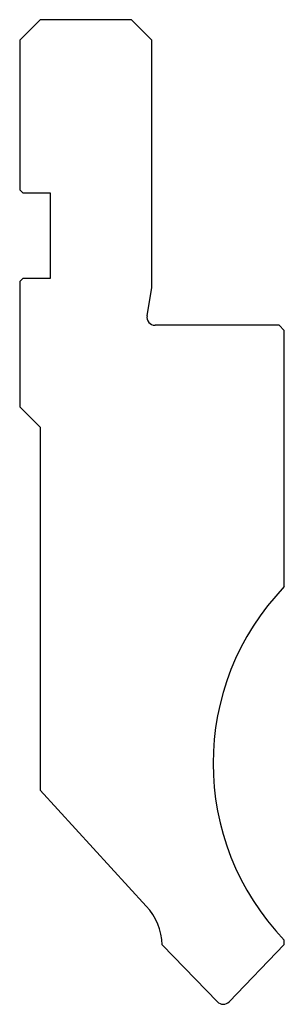
# Model space of a CAD drawing. Units: millimetres. Extents: x 81.2 to 107.2, y 75.4 to 172.
import ezdxf

# ---------------------------------------------------------------- set-up
doc = ezdxf.new("R2010")
doc.units = ezdxf.units.MM
doc.layers.add('Predefinito', color=7, linetype='Continuous')

msp = doc.modelspace()

# ---------------------------------------------------------------- linework, layer by layer
at = {"layer": 'Predefinito', "color": 7, "linetype": 'Continuous'}
for p, q in [((83.22, 172.014), (81.22, 170.014)), ((92.22, 172.014), (83.22, 172.014)), ((94.22, 170.014), (92.22, 172.014)), ((81.22, 170.014), (81.22, 155.314)), ((94.22, 145.72), (94.22, 170.014)), ((81.22, 155.314), (81.52, 155.014)), ((81.52, 155.014), (84.22, 155.014)), ((84.22, 155.014), (84.22, 146.614)), ((81.52, 146.614), (81.22, 146.314)), ((81.22, 146.314), (81.22, 134.014)), ((84.22, 146.614), (81.52, 146.614)), ((93.733, 142.953), (94.22, 145.72)), ((106.72, 142.014), (94.52, 142.014)), ((107.22, 141.514), (106.72, 142.014)), ((107.22, 116.364), (107.22, 141.514)), ((81.22, 134.014), (83.22, 132.014)), ((83.22, 132.014), (83.22, 96.393)), ((83.22, 96.393), (93.66, 85)), ((95.23, 81.216), (100.645, 75.609)), ((101.796, 75.609), (107.22, 81.226)), ((107.22, 81.226), (107.22, 81.665))]:
    msp.add_line(p, q, dxfattribs=at)
for centre, radius, start, end in [((94.52, 142.814), 0.8, 170, 270), ((125.22, 99.014), 25, 136.05447, 223.94553), ((89.236, 80.946), 6, 2.57229, 42.5), ((101.22, 76.164), 0.8, 224, 316)]:
    msp.add_arc(centre, radius, start, end, dxfattribs=at)

doc.saveas('drawing.dxf')
